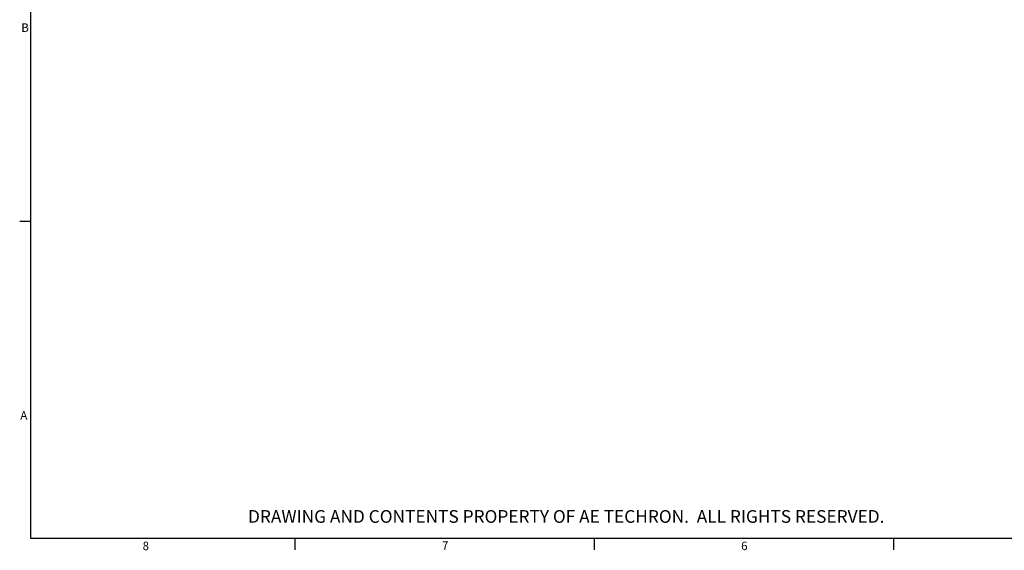
# Model space of a CAD drawing. Units: inches. Extents: x 0.1 to 17, y 0.1 to 10.8.
# Drawn here: x 0.2 to 7.2, y 0.3 to 4 of the extents above; entities that cross this region are included whole.
import ezdxf
from ezdxf.enums import TextEntityAlignment as Align

# ---------------------------------------------------------------- set-up
doc = ezdxf.new("R2010")
doc.units = ezdxf.units.IN
doc.header["$MEASUREMENT"] = 0
for name, color, linetype in [('BORDER_(ANSI)', 179, 'Continuous'), ('SYMBOL_(ANSI)', 179, 'Continuous'), ('TITLE_(ANSI)', 179, 'Continuous')]:
    doc.layers.add(name, color=color, linetype=linetype)
doc.styles.add('SLDTEXTSTYLE0', font='TXT', dxfattribs={"width": 0.638186})
doc.styles.add('SLDTEXTSTYLE1', font='TXT', dxfattribs={"width": 0.605})

# ---------------------------------------------------------------- blocks, each defined once
blk = doc.blocks.new('Borders Default Border')
at = {"layer": 'BORDER_(ANSI)', "color": 179, "linetype": 'Continuous'}
for p, q in [((0.5, 1), (0.5, 21.5)), ((0.5, 5.5), (0.34, 5.5)), ((33.5, 1), (0.5, 1)), ((4.25, 1), (4.25, 0.84)), ((8.5, 1), (8.5, 0.84)), ((12.75, 1), (12.75, 0.84))]:
    blk.add_line(p, q, dxfattribs=at)
at = {"layer": 'BORDER_(ANSI)', "char_height": 0.12, "attachment_point": 1, "style": 'SLDTEXTSTYLE0'}
for s, insert in [('B', (0.363, 8.31)), ('A', (0.349, 2.81)), ('8', (2.086, 0.957)), ('7', (6.338, 0.96)), ('6', (10.587, 0.957))]:
    blk.add_mtext(s, dxfattribs=dict(at, insert=insert))
at = {"layer": 'BORDER_(ANSI)', "color": 179, "style": 'SLDTEXTSTYLE1', "width": 0.605}
blk.add_attdef('AUTOATTR1', text='', height=0.146, rotation=90, dxfattribs=at).set_placement((33.696, 20.315), align=Align.BOTTOM_LEFT)
blk = doc.blocks.new('Proprietary')
at = {"layer": 'SYMBOL_(ANSI)', "insert": (15.141, 1.534), "char_height": 0.18, "attachment_point": 1, "style": 'SLDTEXTSTYLE0'}
blk.add_mtext('DRAWING AND CONTENTS PROPERTY OF AE TECHRON.  ALL RIGHTS RESERVED.', dxfattribs=at)

msp = doc.modelspace()

# ---------------------------------------------------------------- block references
at = {"layer": 'SYMBOL_(ANSI)', "xscale": 0.5, "yscale": 0.5, "zscale": 0.5}
msp.add_blockref('Borders Default Border', (0.0036, -0.156), dxfattribs=at)
at = {"layer": 'TITLE_(ANSI)', "xscale": 0.5, "yscale": 0.5, "zscale": 0.5}
msp.add_blockref('Proprietary', (-5.7754, -0.2206), dxfattribs=at)

doc.saveas('drawing.dxf')
